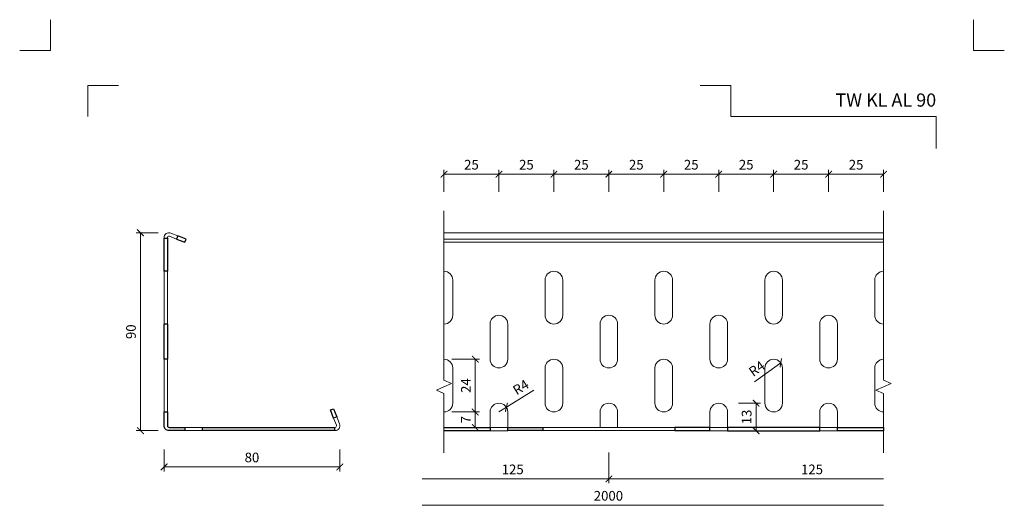
# Model space of a CAD drawing. Units: millimetres. Extents: x 1939 to 23061, y 5309 to 24895.
# Drawn here: x 20559 to 21007, y 21590 to 21810 of the extents above; entities that cross this region are included whole.
import ezdxf
from ezdxf.enums import TextEntityAlignment as Align

# ---------------------------------------------------------------- set-up
doc = ezdxf.new("R2010")
doc.units = ezdxf.units.MM
doc.layers.get('DEFPOINTS').update_dxf_attribs({"color": 254, "lineweight": 30})
for name, color, linetype, lineweight in [('TOPWET_KOTY', 30, 'Continuous', 13), ('TOPWET_TENKOU', 142, 'Continuous', 13), ('TOPWET_TLUSTOU', 142, 'Continuous', 30), ('TOPWET_VYKRESOVE_POLE', 254, 'Continuous', 13)]:
    doc.layers.add(name, color=color, linetype=linetype, lineweight=lineweight)
doc.layers.add('Vrstva 4', color=255, linetype='Continuous')
doc.styles.add('BOLD_ARIAL_NARROW', font='ARIALNB.TTF')
doc.styles.add('REGULAR_ARIAL_NARROW', font='ARIALN.TTF')
doc.dimstyles.new('ISO-TW 1-2', dxfattribs={"dimscale": 2, "dimtxt": 2.2, "dimasz": 1.5, "dimexe": 1, "dimexo": 0, "dimgap": 0.75, "dimtad": 1, "dimdec": 0, "dimtxsty": 'REGULAR_ARIAL_NARROW', "dimblk": 'ARCHTICK', "dimcen": 0.5, "dimclrd": 256, "dimclre": 256, "dimclrt": 256, "dimadec": 0, "dimazin": 0, "dimtfac": 1, "dimtdec": 0, "dimtmove": 1, "dimatfit": 3, "dimldrblk": 'DOT', "dimfxl": 1, "dimtfill": 1, "dimtzin": 0, "dimlwd": -1, "dimlwe": -1, "dimarcsym": 0})

# ---------------------------------------------------------------- blocks, each defined once
blk = doc.blocks.new('razitko')
at = {"layer": 'Vrstva 4', "color": 8, "lineweight": 5, "ltscale": 0.2, "true_color": 0x828282}
for points in [[(-913.77, 17408.03), (-913.77, 17387.03), (-934.77, 17387.03)], [(-888.27, 17342.03), (-888.27, 17363.03), (-867.27, 17363.03)]]:
    blk.add_lwpolyline(points, dxfattribs=at)
at = {"layer": 'Vrstva 4', "color": 8, "lineweight": 5, "ltscale": 0.5, "true_color": 0x828282}
for points in [[(-262.77, 17387.03), (-283.77, 17387.03), (-283.77, 17408.03)], [(-309.27, 17320.16), (-309.27, 17342.03), (-449.43, 17342.03), (-449.43, 17363.03), (-470.43, 17363.03)]]:
    blk.add_lwpolyline(points, dxfattribs=at)
at = {"color": 7}
for tag, height, style, p in [('01_OZNAČENÍ_VÝKRESU', 9, 'BOLD_ARIAL_NARROW', (-309.27, 17348.73)), ('08_REZERVNÍ_POLE', 6.75, 'REGULAR_ARIAL_NARROW', (-556.28, 16534.52))]:
    blk.add_attdef(tag, text='', height=height, dxfattribs=dict(at, style=style)).set_placement(p, align=Align.RIGHT)
for tag, p, style in [('02_NADPIS_HLAVNÍ', (-813.79, 16583.2), 'BOLD_ARIAL_NARROW'), ('03_TYP', (-813.79, 16567.01), 'BOLD_ARIAL_NARROW'), ('05_MĚŘÍTKO', (-595.66, 16567.01), 'REGULAR_ARIAL_NARROW'), ('04_KÓD_NEBO_PODNADPIS', (-818.08, 16550.71), 'REGULAR_ARIAL_NARROW'), ('07_MATERIÁL', (-595.66, 16550.71), 'REGULAR_ARIAL_NARROW'), ('06_MANŽETA', (-860.04, 16535.54), 'REGULAR_ARIAL_NARROW')]:
    blk.add_attdef(tag, p, '', height=6.75, dxfattribs=dict(at, style=style))
blk = doc.blocks.new('_ArchTick')
at = {"color": 0, "linetype": 'ByBlock', "const_width": 0.15}
blk.add_lwpolyline([(-0.5, -0.5), (0.5, 0.5)], dxfattribs=at)
blk = doc.blocks.new('*D528')
at = {"layer": 'DEFPOINTS', "color": 0, "ltscale": 40, "transparency": 16777216}
for p in [(20613.69, 21713.58), (20626.69, 21713.58), (20626.69, 21623.58)]:
    blk.add_point(p, dxfattribs=at)
at = {"layer": 'TOPWET_KOTY', "ltscale": 40, "transparency": 16777216}
for p, q in [((20621.69, 21713.58), (20611.69, 21713.58)), ((20613.69, 21623.58), (20613.69, 21713.58)), ((20621.69, 21623.58), (20611.69, 21623.58))]:
    blk.add_line(p, q, dxfattribs=at)
at = {"layer": 'TOPWET_KOTY', "ltscale": 40, "transparency": 16777216, "xscale": 3, "yscale": 3, "zscale": 3}
for p, rotation in [((20613.69, 21713.58), 90), ((20613.69, 21623.58), 270)]:
    blk.add_blockref('_ArchTick', p, dxfattribs=dict(at, rotation=rotation))
at = {"layer": 'TOPWET_KOTY', "ltscale": 40, "transparency": 16777216, "insert": (20609.95, 21668.58), "char_height": 4.4, "attachment_point": 5, "rotation": 90, "style": 'REGULAR_ARIAL_NARROW', "bg_fill": 3, "box_fill_scale": 1.1, "bg_fill_color": 256, "bg_fill_true_color": 13158600, "bg_fill_transparency": 0}
blk.add_mtext('90', dxfattribs=at)
blk = doc.blocks.new('_Dot')
at = {"color": 0, "linetype": 'ByBlock', "lineweight": -2}
blk.add_line((-0.5, 0), (-1, 0), dxfattribs=at)
at = {"color": 0, "linetype": 'ByBlock', "const_width": 0.5}
blk.add_lwpolyline([(-0.25, 0, 1), (0.25, 0, 1)], format="xyb", close=True, dxfattribs=at)
blk = doc.blocks.new('*D529')
at = {"layer": 'DEFPOINTS', "color": 0, "ltscale": 40, "transparency": 16777216}
for p in [(20624.44, 21625.83), (20704.44, 21625.83), (20704.44, 21607.07)]:
    blk.add_point(p, dxfattribs=at)
at = {"layer": 'TOPWET_KOTY', "ltscale": 40, "transparency": 16777216}
for p, q in [((20624.44, 21615.07), (20624.44, 21605.07)), ((20704.44, 21615.07), (20704.44, 21605.07)), ((20624.44, 21607.07), (20704.44, 21607.07))]:
    blk.add_line(p, q, dxfattribs=at)
at = {"layer": 'TOPWET_KOTY', "ltscale": 40, "transparency": 16777216, "xscale": 3, "yscale": 3, "zscale": 3, "rotation": 180}
blk.add_blockref('_ArchTick', (20624.44, 21607.07), dxfattribs=at)
at = {"layer": 'TOPWET_KOTY', "ltscale": 40, "transparency": 16777216, "xscale": 3, "yscale": 3, "zscale": 3}
blk.add_blockref('_ArchTick', (20704.44, 21607.07), dxfattribs=at)
at = {"layer": 'TOPWET_KOTY', "ltscale": 40, "transparency": 16777216, "insert": (20664.44, 21610.82), "char_height": 4.4, "attachment_point": 5, "style": 'REGULAR_ARIAL_NARROW', "bg_fill": 3, "box_fill_scale": 1.1, "bg_fill_color": 256, "bg_fill_true_color": 13158600, "bg_fill_transparency": 0}
blk.add_mtext('80', dxfattribs=at)
blk = doc.blocks.new('*D530')
at = {"layer": 'DEFPOINTS', "color": 0, "ltscale": 40, "transparency": 16777216}
for p in [(20776.81, 21740.23), (20751.81, 21652.08), (20776.81, 21656.08)]:
    blk.add_point(p, dxfattribs=at)
at = {"layer": 'TOPWET_KOTY', "ltscale": 40, "transparency": 16777216}
for p, q in [((20751.81, 21732.23), (20751.81, 21742.23)), ((20776.81, 21732.23), (20776.81, 21742.23)), ((20751.81, 21740.23), (20776.81, 21740.23))]:
    blk.add_line(p, q, dxfattribs=at)
at = {"layer": 'TOPWET_KOTY', "ltscale": 40, "transparency": 16777216, "xscale": 3, "yscale": 3, "zscale": 3, "rotation": 180}
blk.add_blockref('_ArchTick', (20751.81, 21740.23), dxfattribs=at)
at = {"layer": 'TOPWET_KOTY', "ltscale": 40, "transparency": 16777216, "xscale": 3, "yscale": 3, "zscale": 3}
blk.add_blockref('_ArchTick', (20776.81, 21740.23), dxfattribs=at)
at = {"layer": 'TOPWET_KOTY', "ltscale": 40, "transparency": 16777216, "insert": (20764.31, 21743.97), "char_height": 4.4, "attachment_point": 5, "style": 'REGULAR_ARIAL_NARROW', "bg_fill": 3, "box_fill_scale": 1.1, "bg_fill_color": 256, "bg_fill_true_color": 13158600, "bg_fill_transparency": 0}
blk.add_mtext('25', dxfattribs=at)
blk = doc.blocks.new('*D531')
at = {"layer": 'DEFPOINTS', "color": 0, "ltscale": 40, "transparency": 16777216}
for p in [(20901.81, 21740.23), (20901.81, 21656.08), (20876.81, 21636.08)]:
    blk.add_point(p, dxfattribs=at)
at = {"layer": 'TOPWET_KOTY', "ltscale": 40, "transparency": 16777216}
for p, q in [((20876.81, 21732.23), (20876.81, 21742.23)), ((20901.81, 21732.23), (20901.81, 21742.23)), ((20876.81, 21740.23), (20901.81, 21740.23))]:
    blk.add_line(p, q, dxfattribs=at)
at = {"layer": 'TOPWET_KOTY', "ltscale": 40, "transparency": 16777216, "xscale": 3, "yscale": 3, "zscale": 3, "rotation": 180}
blk.add_blockref('_ArchTick', (20876.81, 21740.23), dxfattribs=at)
at = {"layer": 'TOPWET_KOTY', "ltscale": 40, "transparency": 16777216, "xscale": 3, "yscale": 3, "zscale": 3}
blk.add_blockref('_ArchTick', (20901.81, 21740.23), dxfattribs=at)
at = {"layer": 'TOPWET_KOTY', "ltscale": 40, "transparency": 16777216, "insert": (20889.31, 21743.97), "char_height": 4.4, "attachment_point": 5, "style": 'REGULAR_ARIAL_NARROW', "bg_fill": 3, "box_fill_scale": 1.1, "bg_fill_color": 256, "bg_fill_true_color": 13158600, "bg_fill_transparency": 0}
blk.add_mtext('25', dxfattribs=at)
blk = doc.blocks.new('*D532')
at = {"layer": 'DEFPOINTS', "color": 0, "ltscale": 40, "transparency": 16777216}
for p in [(20926.81, 21740.23), (20901.81, 21656.08), (20926.81, 21636.08)]:
    blk.add_point(p, dxfattribs=at)
at = {"layer": 'TOPWET_KOTY', "ltscale": 40, "transparency": 16777216}
for p, q in [((20901.81, 21732.23), (20901.81, 21742.23)), ((20926.81, 21732.23), (20926.81, 21742.23)), ((20901.81, 21740.23), (20926.81, 21740.23))]:
    blk.add_line(p, q, dxfattribs=at)
at = {"layer": 'TOPWET_KOTY', "ltscale": 40, "transparency": 16777216, "xscale": 3, "yscale": 3, "zscale": 3, "rotation": 180}
blk.add_blockref('_ArchTick', (20901.81, 21740.23), dxfattribs=at)
at = {"layer": 'TOPWET_KOTY', "ltscale": 40, "transparency": 16777216, "xscale": 3, "yscale": 3, "zscale": 3}
blk.add_blockref('_ArchTick', (20926.81, 21740.23), dxfattribs=at)
at = {"layer": 'TOPWET_KOTY', "ltscale": 40, "transparency": 16777216, "insert": (20914.31, 21743.97), "char_height": 4.4, "attachment_point": 5, "style": 'REGULAR_ARIAL_NARROW', "bg_fill": 3, "box_fill_scale": 1.1, "bg_fill_color": 256, "bg_fill_true_color": 13158600, "bg_fill_transparency": 0}
blk.add_mtext('25', dxfattribs=at)
blk = doc.blocks.new('*D533')
at = {"layer": 'DEFPOINTS', "color": 0, "ltscale": 40, "transparency": 16777216}
for p in [(20951.81, 21740.23), (20951.81, 21713.58), (20926.81, 21636.08)]:
    blk.add_point(p, dxfattribs=at)
at = {"layer": 'TOPWET_KOTY', "ltscale": 40, "transparency": 16777216}
for p, q in [((20926.81, 21732.23), (20926.81, 21742.23)), ((20951.81, 21732.23), (20951.81, 21742.23)), ((20926.81, 21740.23), (20951.81, 21740.23))]:
    blk.add_line(p, q, dxfattribs=at)
at = {"layer": 'TOPWET_KOTY', "ltscale": 40, "transparency": 16777216, "xscale": 3, "yscale": 3, "zscale": 3, "rotation": 180}
blk.add_blockref('_ArchTick', (20926.81, 21740.23), dxfattribs=at)
at = {"layer": 'TOPWET_KOTY', "ltscale": 40, "transparency": 16777216, "xscale": 3, "yscale": 3, "zscale": 3}
blk.add_blockref('_ArchTick', (20951.81, 21740.23), dxfattribs=at)
at = {"layer": 'TOPWET_KOTY', "ltscale": 40, "transparency": 16777216, "insert": (20939.31, 21743.97), "char_height": 4.4, "attachment_point": 5, "style": 'REGULAR_ARIAL_NARROW', "bg_fill": 3, "box_fill_scale": 1.1, "bg_fill_color": 256, "bg_fill_true_color": 13158600, "bg_fill_transparency": 0}
blk.add_mtext('25', dxfattribs=at)
blk = doc.blocks.new('*D534')
at = {"layer": 'DEFPOINTS', "color": 0, "ltscale": 40, "transparency": 16777216}
for p in [(20901.81, 21652.08), (20905.06, 21654.41)]:
    blk.add_point(p, dxfattribs=at)
at = {"layer": 'TOPWET_KOTY', "ltscale": 40, "transparency": 16777216}
blk.add_line((20893.04, 21645.77), (20905.06, 21654.41), dxfattribs=at)
at = {"layer": 'TOPWET_KOTY', "ltscale": 40, "transparency": 16777216, "xscale": 3, "yscale": 3, "zscale": 3, "rotation": 35.70646977671988}
blk.add_blockref('_ArchTick', (20905.06, 21654.41), dxfattribs=at)
at = {"layer": 'TOPWET_KOTY', "ltscale": 40, "transparency": 16777216, "insert": (20894.46, 21651.35), "char_height": 4.4, "attachment_point": 5, "rotation": 35.7065, "style": 'REGULAR_ARIAL_NARROW', "bg_fill": 3, "box_fill_scale": 1.1, "bg_fill_color": 256, "bg_fill_true_color": 13158600, "bg_fill_transparency": 0}
blk.add_mtext('R4', dxfattribs=at)
blk = doc.blocks.new('*D535')
at = {"layer": 'DEFPOINTS', "color": 0, "ltscale": 40, "transparency": 16777216}
for p in [(20780.21, 21634.2), (20776.81, 21632.08)]:
    blk.add_point(p, dxfattribs=at)
at = {"layer": 'TOPWET_KOTY', "ltscale": 40, "transparency": 16777216}
for p in [(20792.76, 21642.05), (20776.81, 21632.08)]:
    blk.add_line(p, (20780.21, 21634.2), dxfattribs=at)
at = {"layer": 'TOPWET_KOTY', "ltscale": 40, "transparency": 16777216, "xscale": 3, "yscale": 3, "zscale": 3, "rotation": 212.0219813363519}
blk.add_blockref('_ArchTick', (20780.21, 21634.2), dxfattribs=at)
at = {"layer": 'TOPWET_KOTY', "ltscale": 40, "transparency": 16777216, "insert": (20787.06, 21642.85), "char_height": 4.4, "attachment_point": 5, "rotation": 32.022, "style": 'REGULAR_ARIAL_NARROW', "bg_fill": 3, "box_fill_scale": 1.1, "bg_fill_color": 256, "bg_fill_true_color": 13158600, "bg_fill_transparency": 0}
blk.add_mtext('R4', dxfattribs=at)
blk = doc.blocks.new('*D536')
at = {"layer": 'DEFPOINTS', "color": 0, "ltscale": 40, "transparency": 16777216}
for p in [(20876.81, 21636.08), (20876.81, 21623.52), (20893.84, 21623.52)]:
    blk.add_point(p, dxfattribs=at)
at = {"layer": 'TOPWET_KOTY', "ltscale": 40, "transparency": 16777216}
for p, q in [((20885.84, 21636.08), (20895.84, 21636.08)), ((20893.84, 21636.08), (20893.84, 21623.52)), ((20885.84, 21623.52), (20895.84, 21623.52))]:
    blk.add_line(p, q, dxfattribs=at)
at = {"layer": 'TOPWET_KOTY', "ltscale": 40, "transparency": 16777216, "xscale": 3, "yscale": 3, "zscale": 3}
for p, rotation in [((20893.84, 21636.08), 90), ((20893.84, 21623.52), 270)]:
    blk.add_blockref('_ArchTick', p, dxfattribs=dict(at, rotation=rotation))
at = {"layer": 'TOPWET_KOTY', "ltscale": 40, "transparency": 16777216, "insert": (20890.09, 21629.8), "char_height": 4.4, "attachment_point": 5, "rotation": 90, "style": 'REGULAR_ARIAL_NARROW', "bg_fill": 3, "box_fill_scale": 1.1, "bg_fill_color": 256, "bg_fill_true_color": 13158600, "bg_fill_transparency": 0}
blk.add_mtext('13', dxfattribs=at)
blk = doc.blocks.new('*D548')
at = {"layer": 'DEFPOINTS', "color": 0, "ltscale": 40, "transparency": 16777216}
for p in [(20801.81, 21740.23), (20776.81, 21656.08), (20801.81, 21636.08)]:
    blk.add_point(p, dxfattribs=at)
at = {"layer": 'TOPWET_KOTY', "ltscale": 40, "transparency": 16777216}
for p, q in [((20776.81, 21732.23), (20776.81, 21742.23)), ((20801.81, 21732.23), (20801.81, 21742.23)), ((20776.81, 21740.23), (20801.81, 21740.23))]:
    blk.add_line(p, q, dxfattribs=at)
at = {"layer": 'TOPWET_KOTY', "ltscale": 40, "transparency": 16777216, "xscale": 3, "yscale": 3, "zscale": 3, "rotation": 180}
blk.add_blockref('_ArchTick', (20776.81, 21740.23), dxfattribs=at)
at = {"layer": 'TOPWET_KOTY', "ltscale": 40, "transparency": 16777216, "xscale": 3, "yscale": 3, "zscale": 3}
blk.add_blockref('_ArchTick', (20801.81, 21740.23), dxfattribs=at)
at = {"layer": 'TOPWET_KOTY', "ltscale": 40, "transparency": 16777216, "insert": (20789.31, 21743.97), "char_height": 4.4, "attachment_point": 5, "style": 'REGULAR_ARIAL_NARROW', "bg_fill": 3, "box_fill_scale": 1.1, "bg_fill_color": 256, "bg_fill_true_color": 13158600, "bg_fill_transparency": 0}
blk.add_mtext('25', dxfattribs=at)
blk = doc.blocks.new('*D549')
at = {"layer": 'DEFPOINTS', "color": 0, "ltscale": 40, "transparency": 16777216}
for p in [(20826.81, 21740.23), (20801.81, 21656.08), (20826.81, 21636.08)]:
    blk.add_point(p, dxfattribs=at)
at = {"layer": 'TOPWET_KOTY', "ltscale": 40, "transparency": 16777216}
for p, q in [((20801.81, 21732.23), (20801.81, 21742.23)), ((20826.81, 21732.23), (20826.81, 21742.23)), ((20801.81, 21740.23), (20826.81, 21740.23))]:
    blk.add_line(p, q, dxfattribs=at)
at = {"layer": 'TOPWET_KOTY', "ltscale": 40, "transparency": 16777216, "xscale": 3, "yscale": 3, "zscale": 3, "rotation": 180}
blk.add_blockref('_ArchTick', (20801.81, 21740.23), dxfattribs=at)
at = {"layer": 'TOPWET_KOTY', "ltscale": 40, "transparency": 16777216, "xscale": 3, "yscale": 3, "zscale": 3}
blk.add_blockref('_ArchTick', (20826.81, 21740.23), dxfattribs=at)
at = {"layer": 'TOPWET_KOTY', "ltscale": 40, "transparency": 16777216, "insert": (20814.31, 21743.97), "char_height": 4.4, "attachment_point": 5, "style": 'REGULAR_ARIAL_NARROW', "bg_fill": 3, "box_fill_scale": 1.1, "bg_fill_color": 256, "bg_fill_true_color": 13158600, "bg_fill_transparency": 0}
blk.add_mtext('25', dxfattribs=at)
blk = doc.blocks.new('*D174')
at = {"layer": 'DEFPOINTS', "color": 0, "ltscale": 40, "transparency": 16777216}
for p in [(20851.81, 21740.23), (20826.81, 21656.08), (20851.81, 21636.08)]:
    blk.add_point(p, dxfattribs=at)
at = {"layer": 'TOPWET_KOTY', "ltscale": 40, "transparency": 16777216}
for p, q in [((20826.81, 21732.23), (20826.81, 21742.23)), ((20851.81, 21732.23), (20851.81, 21742.23)), ((20826.81, 21740.23), (20851.81, 21740.23))]:
    blk.add_line(p, q, dxfattribs=at)
at = {"layer": 'TOPWET_KOTY', "ltscale": 40, "transparency": 16777216, "xscale": 3, "yscale": 3, "zscale": 3, "rotation": 180}
blk.add_blockref('_ArchTick', (20826.81, 21740.23), dxfattribs=at)
at = {"layer": 'TOPWET_KOTY', "ltscale": 40, "transparency": 16777216, "xscale": 3, "yscale": 3, "zscale": 3}
blk.add_blockref('_ArchTick', (20851.81, 21740.23), dxfattribs=at)
at = {"layer": 'TOPWET_KOTY', "ltscale": 40, "transparency": 16777216, "insert": (20839.31, 21743.97), "char_height": 4.4, "attachment_point": 5, "style": 'REGULAR_ARIAL_NARROW', "bg_fill": 3, "box_fill_scale": 1.1, "bg_fill_color": 256, "bg_fill_true_color": 13158600, "bg_fill_transparency": 0}
blk.add_mtext('25', dxfattribs=at)
blk = doc.blocks.new('*D175')
at = {"layer": 'DEFPOINTS', "color": 0, "ltscale": 40, "transparency": 16777216}
for p in [(20876.81, 21740.23), (20851.81, 21656.08), (20876.81, 21636.08)]:
    blk.add_point(p, dxfattribs=at)
at = {"layer": 'TOPWET_KOTY', "ltscale": 40, "transparency": 16777216}
for p, q in [((20851.81, 21732.23), (20851.81, 21742.23)), ((20876.81, 21732.23), (20876.81, 21742.23)), ((20851.81, 21740.23), (20876.81, 21740.23))]:
    blk.add_line(p, q, dxfattribs=at)
at = {"layer": 'TOPWET_KOTY', "ltscale": 40, "transparency": 16777216, "xscale": 3, "yscale": 3, "zscale": 3, "rotation": 180}
blk.add_blockref('_ArchTick', (20851.81, 21740.23), dxfattribs=at)
at = {"layer": 'TOPWET_KOTY', "ltscale": 40, "transparency": 16777216, "xscale": 3, "yscale": 3, "zscale": 3}
blk.add_blockref('_ArchTick', (20876.81, 21740.23), dxfattribs=at)
at = {"layer": 'TOPWET_KOTY', "ltscale": 40, "transparency": 16777216, "insert": (20864.31, 21743.97), "char_height": 4.4, "attachment_point": 5, "style": 'REGULAR_ARIAL_NARROW', "bg_fill": 3, "box_fill_scale": 1.1, "bg_fill_color": 256, "bg_fill_true_color": 13158600, "bg_fill_transparency": 0}
blk.add_mtext('25', dxfattribs=at)
blk = doc.blocks.new('*D176')
at = {"layer": 'DEFPOINTS', "color": 0, "ltscale": 40, "transparency": 16777216}
blk.add_point((20755.42, 21632.08), dxfattribs=at)
at = {"layer": 'TOPWET_KOTY', "ltscale": 40, "transparency": 16777216}
for p, q in [((20758.04, 21632.08), (20768.04, 21632.08)), ((20766.04, 21632.08), (20766.04, 21625.08)), ((20760.27, 21625.08), (20768.04, 21625.08))]:
    blk.add_line(p, q, dxfattribs=at)
at = {"layer": 'TOPWET_KOTY', "ltscale": 40, "transparency": 16777216, "xscale": 3, "yscale": 3, "zscale": 3}
for p, rotation in [((20766.04, 21632.08), 90), ((20766.04, 21625.08), 270)]:
    blk.add_blockref('_ArchTick', p, dxfattribs=dict(at, rotation=rotation))
at = {"layer": 'TOPWET_KOTY', "ltscale": 40, "transparency": 16777216, "insert": (20762.34, 21628.58), "char_height": 4.4, "attachment_point": 5, "rotation": 90, "style": 'REGULAR_ARIAL_NARROW', "bg_fill": 3, "box_fill_scale": 1.1, "bg_fill_color": 256, "bg_fill_true_color": 13158600, "bg_fill_transparency": 0}
blk.add_mtext('7', dxfattribs=at)
at = {"layer": 'DEFPOINTS', "color": 0, "ltscale": 40, "transparency": 16777216}
for p in [(20760.27, 21625.08), (20766.04, 21625.08)]:
    blk.add_point(p, dxfattribs=at)
blk = doc.blocks.new('*D177')
at = {"layer": 'DEFPOINTS', "color": 0, "ltscale": 40, "transparency": 16777216}
for p in [(20755.42, 21656.08), (20766.04, 21656.08), (20755.42, 21632.08)]:
    blk.add_point(p, dxfattribs=at)
at = {"layer": 'TOPWET_KOTY', "ltscale": 40, "transparency": 16777216}
for p, q in [((20755.42, 21656.08), (20768.04, 21656.08)), ((20766.04, 21632.08), (20766.04, 21656.08)), ((20755.42, 21632.08), (20768.04, 21632.08))]:
    blk.add_line(p, q, dxfattribs=at)
at = {"layer": 'TOPWET_KOTY', "ltscale": 40, "transparency": 16777216, "xscale": 3, "yscale": 3, "zscale": 3}
for p, rotation in [((20766.04, 21656.08), 90), ((20766.04, 21632.08), 270)]:
    blk.add_blockref('_ArchTick', p, dxfattribs=dict(at, rotation=rotation))
at = {"layer": 'TOPWET_KOTY', "ltscale": 40, "transparency": 16777216, "insert": (20762.33, 21644.08), "char_height": 4.4, "attachment_point": 5, "rotation": 90, "style": 'REGULAR_ARIAL_NARROW', "bg_fill": 3, "box_fill_scale": 1.1, "bg_fill_color": 256, "bg_fill_true_color": 13158600, "bg_fill_transparency": 0}
blk.add_mtext('24', dxfattribs=at)

msp = doc.modelspace()

# ---------------------------------------------------------------- linework, layer by layer
at = {"layer": 'TOPWET_KOTY', "ltscale": 40}
for p, q in [((20826.81, 21613.58), (20826.81, 21599.64)), ((20826.81, 21613.58), (20826.81, 21599.64)), ((20826.81, 21601.64), (20741.81, 21601.64)), ((20951.81, 21601.64), (20826.81, 21601.64)), ((20741.81, 21589.63), (20951.81, 21589.63))]:
    msp.add_line(p, q, dxfattribs=at)
at = {"layer": 'TOPWET_TENKOU', "ltscale": 40}
for p, q in [((20751.81, 21646.55), (20751.81, 21723.58)), ((20951.81, 21646.55), (20951.81, 21723.58)), ((20751.81, 21713.58), (20951.81, 21713.58)), ((20751.81, 21710.65), (20951.81, 21710.65)), ((20951.81, 21656.08), (20951.81, 21713.58)), ((20751.81, 21709.26), (20951.81, 21709.26)), ((20624.44, 21696.08), (20624.44, 21672.08)), ((20625.94, 21696.08), (20625.94, 21672.08)), ((20624.44, 21656.08), (20624.44, 21632.08)), ((20625.94, 21656.08), (20625.94, 21632.08)), ((20751.81, 21643.55), (20748.35, 21642.05)), ((20751.81, 21646.55), (20755.28, 21645.05)), ((20751.81, 21643.55), (20755.28, 21645.05)), ((20951.81, 21643.55), (20948.35, 21642.05)), ((20951.81, 21646.55), (20955.28, 21645.05)), ((20951.81, 21643.55), (20955.28, 21645.05)), ((20751.81, 21640.55), (20748.35, 21642.05)), ((20751.81, 21640.55), (20751.81, 21613.52)), ((20951.81, 21640.55), (20948.35, 21642.05)), ((20951.81, 21640.55), (20951.81, 21613.52)), ((20951.81, 21632.08), (20951.81, 21625.08)), ((20633.94, 21625.08), (20641.94, 21625.08)), ((20796.81, 21625.08), (20856.81, 21625.08)), ((20641.94, 21623.58), (20633.94, 21623.58)), ((20772.81, 21623.52), (20780.81, 21623.52)), ((20856.81, 21623.58), (20796.81, 21623.58)), ((20830.81, 21623.58), (20822.81, 21623.58)), ((20880.81, 21623.52), (20872.81, 21623.52)), ((20930.81, 21623.52), (20922.81, 21623.52))]:
    msp.add_line(p, q, dxfattribs=at)
for points in [[(20624.44, 21711.08), (20624.44, 21711.33, -0.530598), (20627.53, 21713.42), (20630.73, 21712.14)], [(20625.94, 21711.08), (20625.94, 21711.33, -0.530598), (20626.97, 21712.03), (20630.17, 21710.74)], [(20751.81, 21672.08), (20751.81, 21672.08, 0.414214), (20755.81, 21676.08), (20755.81, 21692.08, 0.414214), (20751.81, 21696.08)], [(20951.81, 21672.08), (20951.81, 21672.08, -0.414214), (20947.81, 21676.08), (20947.81, 21692.08, -0.414214), (20951.81, 21696.08)], [(20751.81, 21632.08), (20751.81, 21632.08, 0.414214), (20755.81, 21636.08), (20755.81, 21652.08, 0.414214), (20751.81, 21656.08)], [(20951.81, 21632.08), (20951.81, 21632.08, -0.414214), (20947.81, 21636.08), (20947.81, 21652.08, -0.414214), (20951.81, 21656.08)], [(20703, 21629.86), (20704.28, 21626.66, -0.530598), (20702.19, 21623.58), (20701.94, 21623.58)], [(20701.61, 21629.31), (20702.89, 21626.11, -0.530598), (20702.19, 21625.08), (20701.94, 21625.08)]]:
    msp.add_lwpolyline(points, format="xyb", dxfattribs=at)
for points in [[(20801.81, 21696.08), (20801.81, 21696.08, 0.414214), (20797.81, 21692.08), (20797.81, 21676.08, 0.414214), (20801.81, 21672.08), (20801.81, 21672.08, 0.414214), (20805.81, 21676.08), (20805.81, 21692.08, 0.414214)], [(20851.81, 21696.08), (20851.81, 21696.08, 0.414214), (20847.81, 21692.08), (20847.81, 21676.08, 0.414214), (20851.81, 21672.08), (20851.81, 21672.08, 0.414214), (20855.81, 21676.08), (20855.81, 21692.08, 0.414214)], [(20901.81, 21696.08), (20901.81, 21696.08, -0.414214), (20905.81, 21692.08), (20905.81, 21676.08, -0.414214), (20901.81, 21672.08), (20901.81, 21672.08, -0.414214), (20897.81, 21676.08), (20897.81, 21692.08, -0.414214)], [(20776.81, 21676.08), (20776.81, 21676.08, 0.414214), (20772.81, 21672.08), (20772.81, 21656.08, 0.414214), (20776.81, 21652.08), (20776.81, 21652.08, 0.414214), (20780.81, 21656.08), (20780.81, 21672.08, 0.414214)], [(20826.81, 21676.08), (20826.81, 21676.08, 0.414214), (20822.81, 21672.08), (20822.81, 21656.08, 0.414214), (20826.81, 21652.08), (20826.81, 21652.08, 0.414214), (20830.81, 21656.08), (20830.81, 21672.08, 0.414214)], [(20876.81, 21676.08), (20876.81, 21676.08, 0.414214), (20872.81, 21672.08), (20872.81, 21656.08, 0.414214), (20876.81, 21652.08), (20876.81, 21652.08, 0.414214), (20880.81, 21656.08), (20880.81, 21672.08, 0.414214)], [(20926.81, 21676.08), (20926.81, 21676.08, -0.414214), (20930.81, 21672.08), (20930.81, 21656.08, -0.414214), (20926.81, 21652.08), (20926.81, 21652.08, -0.414214), (20922.81, 21656.08), (20922.81, 21672.08, -0.414214)], [(20801.81, 21656.08), (20801.81, 21656.08, 0.414214), (20797.81, 21652.08), (20797.81, 21636.08, 0.414214), (20801.81, 21632.08), (20801.81, 21632.08, 0.414214), (20805.81, 21636.08), (20805.81, 21652.08, 0.414214)], [(20851.81, 21656.08), (20851.81, 21656.08, 0.414214), (20847.81, 21652.08), (20847.81, 21636.08, 0.414214), (20851.81, 21632.08), (20851.81, 21632.08, 0.414214), (20855.81, 21636.08), (20855.81, 21652.08, 0.414214)], [(20901.81, 21656.08), (20901.81, 21656.08, -0.414214), (20905.81, 21652.08), (20905.81, 21636.08, -0.414214), (20901.81, 21632.08), (20901.81, 21632.08, -0.414214), (20897.81, 21636.08), (20897.81, 21652.08, -0.414214)], [(20776.81, 21636.08), (20776.81, 21636.08, 0.414214), (20772.81, 21632.08), (20772.81, 21625.08), (20780.81, 21625.08), (20780.81, 21632.08, 0.414214)], [(20826.81, 21636.08), (20826.81, 21636.08, -0.414214), (20830.81, 21632.08), (20830.81, 21625.08), (20822.81, 21625.08), (20822.81, 21632.08, -0.414214)], [(20876.81, 21636.08), (20876.81, 21636.08, -0.414214), (20880.81, 21632.08), (20880.81, 21625.08), (20872.81, 21625.08), (20872.81, 21632.08, -0.414214)], [(20926.81, 21636.08), (20926.81, 21636.08, -0.414214), (20930.81, 21632.08), (20930.81, 21625.08), (20922.81, 21625.08), (20922.81, 21632.08, -0.414214)]]:
    msp.add_lwpolyline(points, format="xyb", close=True, dxfattribs=at)
at = {"layer": 'TOPWET_TLUSTOU', "ltscale": 40}
for p, q in [((20625.94, 21696.08), (20624.44, 21696.08)), ((20625.94, 21672.08), (20624.44, 21672.08))]:
    msp.add_line(p, q, dxfattribs=at)
for points in [[(20624.44, 21696.08), (20624.44, 21711.08), (20625.94, 21711.08), (20625.94, 21696.08)], [(20625.94, 21672.08), (20625.94, 21656.08), (20624.44, 21656.08), (20624.44, 21672.08)], [(20751.81, 21625.08), (20772.81, 21625.08), (20772.81, 21625.08), (20772.81, 21623.52), (20772.81, 21623.52), (20751.81, 21623.52)]]:
    msp.add_lwpolyline(points, dxfattribs=at)
for points in [[(20630.73, 21712.14), (20630.17, 21710.74), (20633.88, 21709.26), (20634.44, 21710.65)], [(20703, 21629.86), (20701.61, 21629.31), (20700.12, 21633.02), (20701.51, 21633.58)], [(20641.94, 21625.08), (20701.94, 21625.08), (20701.94, 21623.58), (20641.94, 21623.58)], [(20796.81, 21623.58), (20796.81, 21623.58), (20780.81, 21623.58), (20780.81, 21623.58), (20780.81, 21625.08), (20780.81, 21625.08), (20796.81, 21625.08), (20796.81, 21625.08)], [(20856.81, 21623.58), (20856.81, 21623.58), (20872.81, 21623.58), (20872.81, 21623.58), (20872.81, 21625.08), (20872.81, 21625.08), (20856.81, 21625.08), (20856.81, 21625.08)], [(20880.81, 21623.52), (20880.81, 21623.52), (20922.81, 21623.52), (20922.81, 21623.52), (20922.81, 21625.08), (20922.81, 21625.08), (20880.81, 21625.08), (20880.81, 21625.08)], [(20951.81, 21623.52), (20951.81, 21623.52), (20930.81, 21623.52), (20930.81, 21623.52), (20930.81, 21625.08), (20930.81, 21625.08), (20951.81, 21625.08), (20951.81, 21625.08)]]:
    msp.add_lwpolyline(points, close=True, dxfattribs=at)
msp.add_lwpolyline([(20625.94, 21632.08), (20625.94, 21625.83, 0.414214), (20626.69, 21625.08), (20633.94, 21625.08), (20633.94, 21623.58), (20626.69, 21623.58, -0.414214), (20624.44, 21625.83), (20624.44, 21632.08)], format="xyb", close=True, dxfattribs=at)

# ---------------------------------------------------------------- block references
at = {"layer": 'TOPWET_KOTY', "ltscale": 40, "xscale": 3, "yscale": 3, "zscale": 3, "rotation": 180}
msp.add_blockref('_ArchTick', (20826.81, 21601.64), dxfattribs=at)
at = {"layer": 'TOPWET_KOTY', "ltscale": 40, "xscale": 3, "yscale": 3, "zscale": 3}
msp.add_blockref('_ArchTick', (20826.81, 21601.64), dxfattribs=at)
at = {"layer": 'TOPWET_VYKRESOVE_POLE'}
ref = msp.add_blockref('razitko', (21181.93, 10205.14), dxfattribs=dict(at, xscale=0.6666666666666666, yscale=0.6666666666666666, zscale=0.6666666666666666))
ref.add_attrib('01_OZNAČENÍ_VÝKRESU', 'TW KL AL 90', dxfattribs={"layer": '0', "color": 7, "height": 6, "style": 'BOLD_ARIAL_NARROW'}).set_placement((20975.75, 21770.96), align=Align.RIGHT)

# ---------------------------------------------------------------- texts
at = {"layer": 'TOPWET_KOTY', "ltscale": 40, "char_height": 4.4, "attachment_point": 5, "style": 'REGULAR_ARIAL_NARROW'}
for s, insert in [('125', (20783.08, 21605.39)), ('125', (20919.26, 21605.39)), ('2000', (20826.62, 21593.38))]:
    msp.add_mtext(s, dxfattribs=dict(at, insert=insert))

# ---------------------------------------------------------------- next in the draw order: dimensions: what is measured, and where the dimension line sits
at = {"layer": 'TOPWET_KOTY', "ltscale": 40}
for base, p1, p2, picture, middle in [((20776.81, 21740.23), (20751.81, 21652.08), (20776.81, 21656.08), '*D530', (20764.31, 21743.97)), ((20901.81, 21740.23), (20876.81, 21636.08), (20901.81, 21656.08), '*D531', (20889.31, 21743.97))]:
    dim = msp.add_linear_dim(base=base, p1=p1, p2=p2, dimstyle='ISO-TW 1-2', override={"dimfxl": 4, "dimfxlon": 1}, dxfattribs=at)
    dim.commit()
    dim.dimension.update_dxf_attribs({"geometry": picture, "text_midpoint": middle})
for base, p1, p2, picture, middle in [((20613.69, 21713.58), (20626.69, 21623.58), (20626.69, 21713.58), '*D528', (20609.95, 21668.58)), ((20766.04, 21625.08), (20755.42, 21632.08), (20760.27, 21625.08), '*D176', (20762.34, 21628.58))]:
    dim = msp.add_linear_dim(base=base, p1=p1, p2=p2, angle=90, dimstyle='ISO-TW 1-2', override={"dimfxl": 4, "dimfxlon": 1}, dxfattribs=at)
    dim.commit()
    dim.dimension.update_dxf_attribs({"geometry": picture, "text_midpoint": middle})
dim = msp.add_radius_dim(center=(20776.81, 21632.08), mpoint=(20780.21, 21634.2), dimstyle='ISO-TW 1-2', dxfattribs=at)
dim.commit()
dim.dimension.update_dxf_attribs({"geometry": '*D535', "text_midpoint": (20787.06, 21642.85)})

# ---------------------------------------------------------------- next in the draw order: dimensions: what is measured, and where the dimension line sits
for base, p1, p2, picture, middle in [((20801.81, 21740.23), (20776.81, 21656.08), (20801.81, 21636.08), '*D548', (20789.31, 21743.97)), ((20926.81, 21740.23), (20901.81, 21656.08), (20926.81, 21636.08), '*D532', (20914.31, 21743.97)), ((20704.44, 21607.07), (20624.44, 21625.83), (20704.44, 21625.83), '*D529', (20664.44, 21610.82))]:
    dim = msp.add_linear_dim(base=base, p1=p1, p2=p2, dimstyle='ISO-TW 1-2', override={"dimfxl": 4, "dimfxlon": 1}, dxfattribs=at)
    dim.commit()
    dim.dimension.update_dxf_attribs({"geometry": picture, "text_midpoint": middle})
dim = msp.add_linear_dim(base=(20766.04, 21656.08), p1=(20755.42, 21632.08), p2=(20755.42, 21656.08), angle=90, dimstyle='ISO-TW 1-2', dxfattribs=at)
dim.commit()
dim.dimension.update_dxf_attribs({"geometry": '*D177', "text_midpoint": (20762.33, 21644.08)})
dim = msp.add_linear_dim(base=(20893.84, 21623.52), p1=(20876.81, 21636.08), p2=(20876.81, 21623.52), angle=90, dimstyle='ISO-TW 1-2', override={"dimfxl": 4, "dimfxlon": 1}, dxfattribs=at)
dim.commit()
dim.dimension.update_dxf_attribs({"geometry": '*D536', "text_midpoint": (20890.09, 21629.8)})

# ---------------------------------------------------------------- next in the draw order: dimensions: what is measured, and where the dimension line sits
for base, p1, p2, picture, middle in [((20826.81, 21740.23), (20801.81, 21656.08), (20826.81, 21636.08), '*D549', (20814.31, 21743.97)), ((20951.81, 21740.23), (20926.81, 21636.08), (20951.81, 21713.58), '*D533', (20939.31, 21743.97))]:
    dim = msp.add_linear_dim(base=base, p1=p1, p2=p2, dimstyle='ISO-TW 1-2', override={"dimfxl": 4, "dimfxlon": 1}, dxfattribs=at)
    dim.commit()
    dim.dimension.update_dxf_attribs({"geometry": picture, "text_midpoint": middle})
dim = msp.add_radius_dim(center=(20901.81, 21652.08), mpoint=(20905.06, 21654.41), dimstyle='ISO-TW 1-2', dxfattribs=at)
dim.commit()
dim.dimension.update_dxf_attribs({"geometry": '*D534', "text_midpoint": (20896.62, 21648.34), "dimtype": 164})

# ---------------------------------------------------------------- next in the draw order: dimensions: what is measured, and where the dimension line sits
dim = msp.add_linear_dim(base=(20851.81, 21740.23), p1=(20826.81, 21656.08), p2=(20851.81, 21636.08), dimstyle='ISO-TW 1-2', override={"dimfxl": 4, "dimfxlon": 1}, dxfattribs=at)
dim.commit()
dim.dimension.update_dxf_attribs({"geometry": '*D174', "text_midpoint": (20839.31, 21743.97)})

# ---------------------------------------------------------------- next in the draw order: dimensions: what is measured, and where the dimension line sits
dim = msp.add_linear_dim(base=(20876.81, 21740.23), p1=(20851.81, 21656.08), p2=(20876.81, 21636.08), dimstyle='ISO-TW 1-2', override={"dimfxl": 4, "dimfxlon": 1}, dxfattribs=at)
dim.commit()
dim.dimension.update_dxf_attribs({"geometry": '*D175', "text_midpoint": (20864.31, 21743.97)})

doc.saveas('drawing.dxf')
